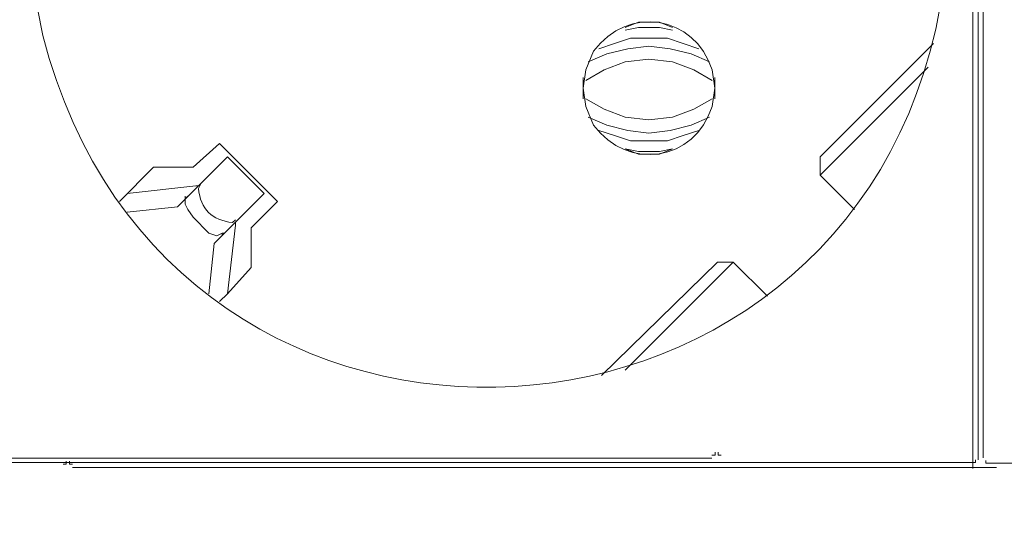
# Model space of a CAD drawing. Units: millimetres. Extents: x 401 to 5328, y 1166 to 2835.
# Drawn here: x 3546 to 3711, y 1859 to 1945 of the extents above; entities that cross this region are included whole.
import ezdxf

# ---------------------------------------------------------------- set-up
doc = ezdxf.new("R2010")
doc.units = ezdxf.units.MM
doc.layers.add('layer 1', color=7, linetype='Continuous')

msp = doc.modelspace()

# ---------------------------------------------------------------- linework, layer by layer
at = {"layer": 'layer 1', "lineweight": 9}
for points, knots in [([(3547.73, 1959.91), (3547.73, 1959.91), (3548.17, 1951.08), (3548.17, 1951.08), (3548.17, 1951.08), (3548.17, 1951.08), (3549.93, 1942.26), (3549.93, 1942.26), (3549.93, 1942.26), (3571.01, 1858.89), (3689.21, 1865.95), (3700.84, 1951.08), (3700.84, 1951.08), (3700.84, 1951.08), (3701.28, 1959.91), (3701.28, 1959.91), (3701.28, 1959.91), (3701.28, 1959.91), (3700.84, 1968.73), (3700.84, 1968.73), (3700.84, 1968.73), (3689.21, 2053.87), (3571.01, 2060.92), (3549.93, 1977.56), (3549.93, 1977.56), (3549.93, 1977.56), (3548.17, 1968.73), (3548.17, 1968.73), (3548.17, 1968.73), (3548.17, 1968.73), (3547.73, 1959.91), (3547.73, 1959.91)], [0, 0, 0, 0, 0.111111, 0.111111, 0.111111, 0.111111, 0.222222, 0.222222, 0.222222, 0.222222, 0.333333, 0.333333, 0.333333, 0.333333, 0.444444, 0.444444, 0.444444, 0.444444, 0.555556, 0.555556, 0.555556, 0.555556, 0.666667, 0.666667, 0.666667, 0.666667, 0.777778, 0.777778, 0.777778, 0.777778, 1, 1, 1, 1]), ([(3640.39, 1933.43), (3640.39, 1933.43), (3640.83, 1930.35), (3640.83, 1930.35), (3640.83, 1930.35), (3640.83, 1930.35), (3642.15, 1927.25), (3642.15, 1927.25), (3642.15, 1927.25), (3647.9, 1919.43), (3659.08, 1921.23), (3662.01, 1930.35), (3662.01, 1930.35), (3662.01, 1930.35), (3662.45, 1933.43), (3662.45, 1933.43), (3662.45, 1933.43), (3662.45, 1933.43), (3662.01, 1936.52), (3662.01, 1936.52), (3662.01, 1936.52), (3659.08, 1945.63), (3647.9, 1947.44), (3642.15, 1939.61), (3642.15, 1939.61), (3642.15, 1939.61), (3640.83, 1936.52), (3640.83, 1936.52), (3640.83, 1936.52), (3640.83, 1936.52), (3640.39, 1933.43), (3640.39, 1933.43)], [0, 0, 0, 0, 0.111111, 0.111111, 0.111111, 0.111111, 0.222222, 0.222222, 0.222222, 0.222222, 0.333333, 0.333333, 0.333333, 0.333333, 0.444444, 0.444444, 0.444444, 0.444444, 0.555556, 0.555556, 0.555556, 0.555556, 0.666667, 0.666667, 0.666667, 0.666667, 0.777778, 0.777778, 0.777778, 0.777778, 1, 1, 1, 1]), ([(3655.39, 1943.58), (3655.39, 1943.58), (3653.18, 1944.47), (3653.18, 1944.47), (3653.18, 1944.47), (3653.18, 1944.47), (3649.65, 1944.47), (3649.65, 1944.47), (3649.65, 1944.47), (3649.65, 1944.47), (3647.45, 1943.58), (3647.45, 1943.58)], [0, 0, 0, 0, 0.25, 0.25, 0.25, 0.25, 0.5, 0.5, 0.5, 0.5, 1, 1, 1, 1]), ([(3655.39, 1943.14), (3655.39, 1943.14), (3653.18, 1943.58), (3653.18, 1943.58), (3653.18, 1943.58), (3653.18, 1943.58), (3649.65, 1943.58), (3649.65, 1943.58), (3649.65, 1943.58), (3649.65, 1943.58), (3647.45, 1943.14), (3647.45, 1943.14)], [0, 0, 0, 0, 0.25, 0.25, 0.25, 0.25, 0.5, 0.5, 0.5, 0.5, 1, 1, 1, 1]), ([(3659.8, 1940.05), (3659.8, 1940.05), (3657.15, 1940.94), (3657.15, 1940.94), (3657.15, 1940.94), (3657.15, 1940.94), (3654.51, 1941.82), (3654.51, 1941.82), (3654.51, 1941.82), (3654.51, 1941.82), (3648.33, 1941.82), (3648.33, 1941.82), (3648.33, 1941.82), (3648.33, 1941.82), (3645.68, 1940.94), (3645.68, 1940.94), (3645.68, 1940.94), (3645.68, 1940.94), (3643.04, 1940.05), (3643.04, 1940.05)], [0, 0, 0, 0, 0.166667, 0.166667, 0.166667, 0.166667, 0.333333, 0.333333, 0.333333, 0.333333, 0.5, 0.5, 0.5, 0.5, 0.666667, 0.666667, 0.666667, 0.666667, 1, 1, 1, 1]), ([(3661.57, 1937.85), (3661.57, 1937.85), (3658.48, 1939.17), (3658.48, 1939.17), (3658.48, 1939.17), (3658.48, 1939.17), (3654.95, 1940.05), (3654.95, 1940.05), (3654.95, 1940.05), (3654.95, 1940.05), (3651.42, 1940.49), (3651.42, 1940.49), (3651.42, 1940.49), (3651.42, 1940.49), (3647.89, 1940.05), (3647.89, 1940.05), (3647.89, 1940.05), (3647.89, 1940.05), (3644.36, 1939.17), (3644.36, 1939.17), (3644.36, 1939.17), (3644.36, 1939.17), (3641.27, 1937.85), (3641.27, 1937.85)], [0, 0, 0, 0, 0.142857, 0.142857, 0.142857, 0.142857, 0.285714, 0.285714, 0.285714, 0.285714, 0.428571, 0.428571, 0.428571, 0.428571, 0.571429, 0.571429, 0.571429, 0.571429, 0.714286, 0.714286, 0.714286, 0.714286, 1, 1, 1, 1]), ([(3662.01, 1934.75), (3662.01, 1934.75), (3658.92, 1936.52), (3658.92, 1936.52), (3658.92, 1936.52), (3658.92, 1936.52), (3655.39, 1937.85), (3655.39, 1937.85), (3655.39, 1937.85), (3655.39, 1937.85), (3651.42, 1938.29), (3651.42, 1938.29), (3651.42, 1938.29), (3651.42, 1938.29), (3647.45, 1937.85), (3647.45, 1937.85), (3647.45, 1937.85), (3647.45, 1937.85), (3643.92, 1936.52), (3643.92, 1936.52), (3643.92, 1936.52), (3643.92, 1936.52), (3640.83, 1934.75), (3640.83, 1934.75)], [0, 0, 0, 0, 0.142857, 0.142857, 0.142857, 0.142857, 0.285714, 0.285714, 0.285714, 0.285714, 0.428571, 0.428571, 0.428571, 0.428571, 0.571429, 0.571429, 0.571429, 0.571429, 0.714286, 0.714286, 0.714286, 0.714286, 1, 1, 1, 1]), ([(3640.83, 1931.67), (3640.83, 1931.67), (3643.92, 1929.9), (3643.92, 1929.9), (3643.92, 1929.9), (3643.92, 1929.9), (3647.45, 1928.58), (3647.45, 1928.58), (3647.45, 1928.58), (3647.45, 1928.58), (3651.42, 1928.14), (3651.42, 1928.14), (3651.42, 1928.14), (3651.42, 1928.14), (3655.39, 1928.58), (3655.39, 1928.58), (3655.39, 1928.58), (3655.39, 1928.58), (3658.92, 1929.9), (3658.92, 1929.9), (3658.92, 1929.9), (3658.92, 1929.9), (3662.01, 1931.67), (3662.01, 1931.67)], [0, 0, 0, 0, 0.142857, 0.142857, 0.142857, 0.142857, 0.285714, 0.285714, 0.285714, 0.285714, 0.428571, 0.428571, 0.428571, 0.428571, 0.571429, 0.571429, 0.571429, 0.571429, 0.714286, 0.714286, 0.714286, 0.714286, 1, 1, 1, 1]), ([(3641.27, 1928.58), (3641.27, 1928.58), (3644.36, 1927.25), (3644.36, 1927.25), (3644.36, 1927.25), (3644.36, 1927.25), (3647.89, 1926.37), (3647.89, 1926.37), (3647.89, 1926.37), (3647.89, 1926.37), (3651.42, 1925.93), (3651.42, 1925.93), (3651.42, 1925.93), (3651.42, 1925.93), (3654.95, 1926.37), (3654.95, 1926.37), (3654.95, 1926.37), (3654.95, 1926.37), (3658.48, 1927.25), (3658.48, 1927.25), (3658.48, 1927.25), (3658.48, 1927.25), (3661.57, 1928.58), (3661.57, 1928.58)], [0, 0, 0, 0, 0.142857, 0.142857, 0.142857, 0.142857, 0.285714, 0.285714, 0.285714, 0.285714, 0.428571, 0.428571, 0.428571, 0.428571, 0.571429, 0.571429, 0.571429, 0.571429, 0.714286, 0.714286, 0.714286, 0.714286, 1, 1, 1, 1]), ([(3643.04, 1926.37), (3643.04, 1926.37), (3645.68, 1925.49), (3645.68, 1925.49), (3645.68, 1925.49), (3645.68, 1925.49), (3648.33, 1924.61), (3648.33, 1924.61), (3648.33, 1924.61), (3648.33, 1924.61), (3654.51, 1924.61), (3654.51, 1924.61), (3654.51, 1924.61), (3654.51, 1924.61), (3657.15, 1925.49), (3657.15, 1925.49), (3657.15, 1925.49), (3657.15, 1925.49), (3659.8, 1926.37), (3659.8, 1926.37)], [0, 0, 0, 0, 0.166667, 0.166667, 0.166667, 0.166667, 0.333333, 0.333333, 0.333333, 0.333333, 0.5, 0.5, 0.5, 0.5, 0.666667, 0.666667, 0.666667, 0.666667, 1, 1, 1, 1]), ([(3647.45, 1923.28), (3647.45, 1923.28), (3649.65, 1922.84), (3649.65, 1922.84), (3649.65, 1922.84), (3649.65, 1922.84), (3653.18, 1922.84), (3653.18, 1922.84), (3653.18, 1922.84), (3653.18, 1922.84), (3655.39, 1923.28), (3655.39, 1923.28)], [0, 0, 0, 0, 0.25, 0.25, 0.25, 0.25, 0.5, 0.5, 0.5, 0.5, 1, 1, 1, 1]), ([(3647.45, 1923.28), (3647.45, 1923.28), (3649.65, 1922.4), (3649.65, 1922.4), (3649.65, 1922.4), (3649.65, 1922.4), (3653.18, 1922.4), (3653.18, 1922.4), (3653.18, 1922.4), (3653.18, 1922.4), (3655.39, 1923.28), (3655.39, 1923.28)], [0, 0, 0, 0, 0.25, 0.25, 0.25, 0.25, 0.5, 0.5, 0.5, 0.5, 1, 1, 1, 1]), ([(3576.41, 1917.55), (3576.41, 1917.55), (3575.96, 1916.66), (3575.96, 1916.66), (3575.96, 1916.66), (3576.37, 1913.17), (3578.21, 1911.33), (3581.7, 1910.93), (3581.7, 1910.93), (3581.7, 1910.93), (3582.15, 1911.37), (3582.15, 1911.37)], [0, 0, 0, 0, 0.25, 0.25, 0.25, 0.25, 0.5, 0.5, 0.5, 0.5, 1, 1, 1, 1]), ([(3580.38, 1909.16), (3580.38, 1909.16), (3579.94, 1909.16), (3579.94, 1909.16), (3579.94, 1909.16), (3579.94, 1909.16), (3579.06, 1908.72), (3579.06, 1908.72), (3579.06, 1908.72), (3579.06, 1908.72), (3577.73, 1909.16), (3577.73, 1909.16), (3577.73, 1909.16), (3577.73, 1909.16), (3575.09, 1911.81), (3575.09, 1911.81), (3575.09, 1911.81), (3575.09, 1911.81), (3574.2, 1913.14), (3574.2, 1913.14), (3574.2, 1913.14), (3574.2, 1913.14), (3573.76, 1914.02), (3573.76, 1914.02), (3573.76, 1914.02), (3573.76, 1914.02), (3573.76, 1914.9), (3573.76, 1914.9), (3573.76, 1914.9), (3573.76, 1914.9), (3574.2, 1915.34), (3574.2, 1915.34)], [0, 0, 0, 0, 0.111111, 0.111111, 0.111111, 0.111111, 0.222222, 0.222222, 0.222222, 0.222222, 0.333333, 0.333333, 0.333333, 0.333333, 0.444444, 0.444444, 0.444444, 0.444444, 0.555556, 0.555556, 0.555556, 0.555556, 0.666667, 0.666667, 0.666667, 0.666667, 0.777778, 0.777778, 0.777778, 0.777778, 1, 1, 1, 1]), ([(3661.96, 1871.97), (3661.96, 1871.97), (3662.49, 1871.97), (3662.49, 1871.97), (3662.49, 1871.97), (3662.49, 1871.97), (3662.49, 1872.49), (3662.49, 1872.49)], [0, 0, 0, 0, 0.333333, 0.333333, 0.333333, 0.333333, 1, 1, 1, 1]), ([(3663.01, 1872.49), (3663.01, 1872.49), (3663.01, 1871.97), (3663.01, 1871.97), (3663.01, 1871.97), (3663.01, 1871.97), (3663.53, 1871.97), (3663.53, 1871.97)], [0, 0, 0, 0, 0.333333, 0.333333, 0.333333, 0.333333, 1, 1, 1, 1]), ([(3553.32, 1870.45), (3553.32, 1870.45), (3553.84, 1870.45), (3553.84, 1870.45), (3553.84, 1870.45), (3553.84, 1870.45), (3553.84, 1870.97), (3553.84, 1870.97)], [0, 0, 0, 0, 0.333333, 0.333333, 0.333333, 0.333333, 1, 1, 1, 1]), ([(3554.36, 1870.97), (3554.36, 1870.97), (3554.36, 1870.45), (3554.36, 1870.45), (3554.36, 1870.45), (3554.36, 1870.45), (3554.89, 1870.45), (3554.89, 1870.45)], [0, 0, 0, 0, 0.333333, 0.333333, 0.333333, 0.333333, 1, 1, 1, 1]), ([(3705.69, 1870.77), (3705.69, 1870.77), (3706.14, 1870.77), (3706.14, 1870.77), (3706.14, 1870.77), (3706.14, 1870.77), (3706.14, 1871.22), (3706.14, 1871.22)], [0, 0, 0, 0, 0.333333, 0.333333, 0.333333, 0.333333, 1, 1, 1, 1]), ([(3707.85, 1871.09), (3707.85, 1871.09), (3707.85, 1870.65), (3707.85, 1870.65), (3707.85, 1870.65), (3707.85, 1870.65), (3708.29, 1870.65), (3708.29, 1870.65)], [0, 0, 0, 0, 0.333333, 0.333333, 0.333333, 0.333333, 1, 1, 1, 1])]:
    msp.add_open_spline(points, degree=3, knots=knots, dxfattribs=at)
for points in [[(3706.58, 2048.16), (3706.58, 2048.16), (3706.58, 1871.22), (3706.58, 1871.22)], [(3705.64, 2046.92), (3705.64, 2046.92), (3705.64, 1869.72), (3705.64, 1869.72)], [(3707.41, 2048.04), (3707.41, 2048.04), (3707.41, 1871.54), (3707.41, 1871.54)], [(3699.07, 1940.94), (3699.07, 1940.94), (3680.1, 1921.96), (3680.1, 1921.96)], [(3680.1, 1918.87), (3680.1, 1918.87), (3698.19, 1936.96), (3698.19, 1936.96)], [(3640.39, 1935.2), (3640.39, 1935.2), (3640.39, 1931.67), (3640.39, 1931.67)], [(3662.45, 1931.67), (3662.45, 1931.67), (3662.45, 1935.2), (3662.45, 1935.2)], [(3579.5, 1924.17), (3579.5, 1924.17), (3575.09, 1920.19), (3575.09, 1920.19)], [(3589.2, 1914.46), (3589.2, 1914.46), (3579.5, 1924.17), (3579.5, 1924.17)], [(3580.82, 1921.96), (3580.82, 1921.96), (3572.44, 1913.58), (3572.44, 1913.58)], [(3587, 1915.78), (3587, 1915.78), (3580.82, 1921.96), (3580.82, 1921.96)], [(3680.1, 1921.96), (3680.1, 1921.96), (3680.1, 1918.87), (3680.1, 1918.87)], [(3568.46, 1920.19), (3568.46, 1920.19), (3562.73, 1914.46), (3562.73, 1914.46)], [(3575.09, 1920.19), (3575.09, 1920.19), (3568.46, 1920.19), (3568.46, 1920.19)], [(3680.1, 1918.87), (3680.1, 1918.87), (3685.84, 1913.14), (3685.84, 1913.14)], [(3575.53, 1917.11), (3575.53, 1917.11), (3564.05, 1915.78), (3564.05, 1915.78)], [(3575.53, 1917.11), (3575.53, 1917.11), (3575.96, 1917.11), (3575.96, 1917.11)], [(3573.76, 1914.9), (3573.76, 1914.9), (3573.76, 1915.34), (3573.76, 1915.34)], [(3587, 1915.78), (3587, 1915.78), (3578.61, 1907.4), (3578.61, 1907.4)], [(3564.05, 1912.69), (3564.05, 1912.69), (3572.44, 1913.58), (3572.44, 1913.58)], [(3584.79, 1910.05), (3584.79, 1910.05), (3589.2, 1914.46), (3589.2, 1914.46)], [(3582.15, 1910.49), (3582.15, 1910.49), (3580.82, 1899.02), (3580.82, 1899.02)], [(3582.15, 1910.49), (3582.15, 1910.49), (3582.15, 1910.93), (3582.15, 1910.93)], [(3584.79, 1903.43), (3584.79, 1903.43), (3584.79, 1910.05), (3584.79, 1910.05)], [(3579.94, 1908.72), (3579.94, 1908.72), (3579.94, 1909.16), (3579.94, 1909.16)], [(3577.73, 1899.02), (3577.73, 1899.02), (3578.61, 1907.4), (3578.61, 1907.4)], [(3580.82, 1899.02), (3580.82, 1899.02), (3584.79, 1903.43), (3584.79, 1903.43)], [(3662.89, 1904.31), (3662.89, 1904.31), (3643.48, 1885.33), (3643.48, 1885.33)], [(3647.45, 1886.22), (3647.45, 1886.22), (3665.54, 1904.31), (3665.54, 1904.31)], [(3662.89, 1904.31), (3662.89, 1904.31), (3665.54, 1904.31), (3665.54, 1904.31)], [(3671.28, 1898.58), (3671.28, 1898.58), (3665.54, 1904.31), (3665.54, 1904.31)], [(3580.82, 1899.02), (3580.82, 1899.02), (3579.5, 1897.69), (3579.5, 1897.69)], [(3507.24, 1871.45), (3507.24, 1871.45), (3661.96, 1871.45), (3661.96, 1871.45)], [(3543.76, 1870.77), (3543.76, 1870.77), (3705.69, 1870.77), (3705.69, 1870.77)], [(3708.29, 1870.65), (3708.29, 1870.65), (3870.22, 1870.65), (3870.22, 1870.65)], [(3554.89, 1869.93), (3554.89, 1869.93), (3709.62, 1869.93), (3709.62, 1869.93)]]:
    msp.add_open_spline(points, degree=3, dxfattribs=at)

doc.saveas('drawing.dxf')
